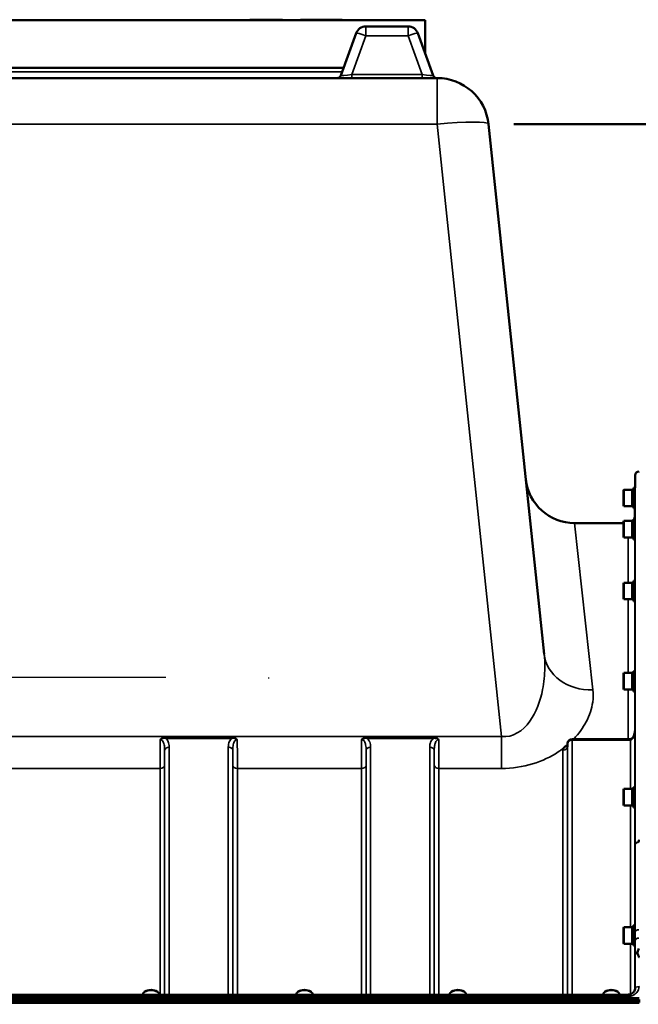
# Model space of a CAD drawing. Units: millimetres. Extents: x 100 to 8300, y -8 to 5931.
# Drawn here: x 4192 to 4672, y 2619 to 3383 of the extents above; entities that cross this region are included whole.
import ezdxf

# ---------------------------------------------------------------- set-up
doc = ezdxf.new("R2010")
doc.units = ezdxf.units.MM
doc.header["$LTSCALE"] = 20
for name, color, linetype, lineweight in [('Dimension (ISO)', 7, 'Continuous', 25), ('Sketch Geometry (ISO)', 7, 'Continuous', 25), ('Visible (ISO)', 7, 'Continuous', 50), ('Visible Narrow (ISO)', 7, 'Continuous', 35)]:
    doc.layers.add(name, color=color, linetype=linetype, lineweight=lineweight)
doc.styles.add('Tricel ISO- C.S.', font='isocpeur.ttf')
doc.dimstyles.new('Tricel ISO- (cm)', dxfattribs={"dimscale": 20, "dimtxt": 4, "dimasz": 4, "dimexe": 4, "dimexo": 4, "dimgap": 1.2, "dimtad": 1, "dimdec": 0, "dimlfac": 0.1, "dimrnd": 1e-08, "dimzin": 0, "dimtxsty": 'Tricel ISO- C.S.', "dimcen": 0.09, "dimdle": 14, "dimclrd": 7, "dimclre": 7, "dimclrt": 256, "dimadec": 0, "dimazin": 0, "dimtfac": 1, "dimtdec": 0, "dimtmove": 0, "dimatfit": 3, "dimfxl": 1, "dimtolj": 1, "dimtzin": 0, "dimlwd": -1, "dimlwe": -1, "dimarcsym": 0})

# ---------------------------------------------------------------- blocks, each defined once
blk = doc.blocks.new('*D7')
at = {"layer": 'Defpoints', "color": 0, "transparency": 16777216}
for p in [(2846.35, 2872.61), (4385.35, 2872.61), (3675.44, 1392.36)]:
    blk.add_point(p, dxfattribs=at)
at = {"layer": 'Dimension (ISO)', "color": 7, "transparency": 16777216}
for p, q in [((4305.35, 2872.61), (2766.35, 2872.61)), ((2846.35, 1472.36), (2846.35, 2792.61)), ((3595.44, 1392.36), (2766.35, 1392.36))]:
    blk.add_line(p, q, dxfattribs=at)
for points in [[(2833.02, 2792.61), (2859.69, 2792.61), (2846.35, 2872.61)], [(2833.02, 1472.36), (2859.69, 1472.36), (2846.35, 1392.36)]]:
    blk.add_solid(points, dxfattribs=at)
at = {"layer": 'Dimension (ISO)', "transparency": 16777216, "insert": (2782.35, 2060.36), "char_height": 80, "attachment_point": 4, "rotation": 90, "style": 'Tricel ISO- C.S.'}
blk.add_mtext('\\A1;148', dxfattribs=at)
blk = doc.blocks.new('*D8')
at = {"layer": 'Defpoints', "color": 0, "transparency": 16777216}
for p in [(2846.35, 3301.54), (2980.17, 3301.54), (4385.35, 2872.61)]:
    blk.add_point(p, dxfattribs=at)
at = {"layer": 'Dimension (ISO)', "color": 7, "transparency": 16777216}
for p, q in [((2900.17, 3301.54), (2766.35, 3301.54)), ((2846.35, 2952.61), (2846.35, 3221.54)), ((4305.35, 2872.61), (2766.35, 2872.61))]:
    blk.add_line(p, q, dxfattribs=at)
for points in [[(2833.02, 3221.54), (2859.69, 3221.54), (2846.35, 3301.54)], [(2833.02, 2952.61), (2859.69, 2952.61), (2846.35, 2872.61)]]:
    blk.add_solid(points, dxfattribs=at)
at = {"layer": 'Dimension (ISO)', "transparency": 16777216, "insert": (2782.35, 3035.07), "char_height": 80, "attachment_point": 4, "rotation": 90, "style": 'Tricel ISO- C.S.'}
blk.add_mtext('\\A1;43', dxfattribs=at)

msp = doc.modelspace()

# ---------------------------------------------------------------- linework, layer by layer
at = {"layer": 'Sketch Geometry (ISO)', "lineweight": 50}
msp.add_line((4575.43, 3301.54), (4775.43, 3301.54), dxfattribs=at)
at = {"layer": 'Sketch Geometry (ISO)'}
msp.add_line((4385.35, 2871.88), (4385.35, 2872.61), dxfattribs=at)
at = {"layer": 'Visible (ISO)'}
for p, q in [((4506.43, 3382.36), (3844.43, 3382.36)), ((4370.59, 3382.36), (4370.59, 3382.61)), ((4370.59, 3382.61), (4395.59, 3382.61)), ((4395.59, 3382.61), (4395.99, 3382.61)), ((4395.59, 3382.36), (4395.59, 3382.61)), ((4395.99, 3382.36), (4395.99, 3382.61)), ((4409.84, 3382.61), (4416.11, 3382.61)), ((4409.84, 3382.36), (4409.84, 3382.61)), ((4416.11, 3382.61), (4419.08, 3382.61)), ((4416.11, 3382.36), (4416.11, 3382.61)), ((4419.08, 3382.61), (4434.93, 3382.61)), ((4419.08, 3382.36), (4419.08, 3382.61)), ((4434.93, 3382.61), (4435.35, 3382.61)), ((4434.93, 3382.36), (4434.93, 3382.61)), ((4435.35, 3382.61), (4436.42, 3382.61)), ((4435.35, 3382.36), (4435.35, 3382.61)), ((4436.42, 3382.61), (4442.27, 3382.61)), ((4436.42, 3382.36), (4436.42, 3382.61)), ((4442.27, 3382.36), (4442.27, 3382.61)), ((4506.43, 3382.36), (4506.43, 3356.74)), ((4493.32, 3377.36), (4460.53, 3377.36)), ((4453.01, 3372.1), (4441.08, 3339.33)), ((4512.77, 3339.33), (4500.84, 3372.1)), ((3907.58, 3345.36), (4443.28, 3345.36)), ((4515.91, 3337.36), (3834.95, 3337.36)), ((4598.87, 2890.72), (4555.69, 3301.54)), ((4669.32, 3019.68), (4669.41, 3029.39)), ((4660.26, 3017.73), (4660.76, 3018.23)), ((4660.26, 3005.88), (4660.26, 3017.73)), ((4660.76, 3018.23), (4660.76, 3005.38)), ((4667.06, 3018.23), (4660.76, 3018.23)), ((4667.06, 3018.23), (4667.06, 3005.38)), ((4668.06, 3017.96), (4667.06, 3017.96)), ((4668.06, 3019.68), (4668.06, 3003.93)), ((4668.06, 3019.68), (4669.35, 3019.68)), ((4660.26, 3005.88), (4660.76, 3005.38)), ((4667.06, 3005.38), (4660.76, 3005.38)), ((4668.06, 3005.66), (4667.06, 3005.66)), ((4668.06, 3003.93), (4669.21, 3003.93)), ((4669.13, 2997.32), (4669.18, 3003.93)), ((4660.26, 2993.44), (4660.76, 2993.94)), ((4660.26, 2981.59), (4660.26, 2993.44)), ((4660.76, 2993.94), (4660.76, 2981.09)), ((4667.06, 2993.94), (4660.76, 2993.94)), ((4667.06, 2993.94), (4667.06, 2981.09)), ((4668.06, 2993.66), (4667.06, 2993.66)), ((4668.06, 2995.39), (4668.06, 2979.64)), ((4668.06, 2995.39), (4669.34, 2995.39)), ((4622.4, 2992.36), (4660.26, 2992.36)), ((4660.26, 2981.59), (4660.76, 2981.09)), ((4667.06, 2981.09), (4660.76, 2981.09)), ((4668.06, 2981.36), (4667.06, 2981.36)), ((4668.06, 2979.64), (4669.21, 2979.64)), ((4668.06, 2947.55), (4668.06, 2931.8)), ((4668.06, 2947.55), (4669.34, 2947.55)), ((4660.26, 2945.6), (4660.76, 2946.1)), ((4660.26, 2933.75), (4660.26, 2945.6)), ((4660.76, 2946.1), (4660.76, 2933.25)), ((4667.06, 2946.1), (4660.76, 2946.1)), ((4667.06, 2946.1), (4667.06, 2933.25)), ((4668.06, 2945.82), (4667.06, 2945.82)), ((4660.26, 2933.75), (4660.76, 2933.25)), ((4667.06, 2933.25), (4660.76, 2933.25)), ((4668.06, 2933.52), (4667.06, 2933.52)), ((4668.06, 2931.8), (4669.22, 2931.8)), ((4660.26, 2875.65), (4660.76, 2876.15)), ((4660.26, 2863.8), (4660.26, 2875.65)), ((4660.76, 2876.15), (4660.76, 2863.3)), ((4667.06, 2876.15), (4660.76, 2876.15)), ((4667.06, 2876.15), (4667.06, 2863.3)), ((4668.06, 2875.88), (4667.06, 2875.88)), ((4668.06, 2877.6), (4668.06, 2861.85)), ((4668.06, 2877.6), (4669.33, 2877.6)), ((4660.26, 2863.8), (4660.76, 2863.3)), ((4667.06, 2863.3), (4660.76, 2863.3)), ((4668.06, 2863.58), (4667.06, 2863.58)), ((4668.06, 2861.85), (4669.22, 2861.85)), ((4665.64, 2824.88), (4620.49, 2824.88)), ((4616.99, 2821.42), (4616.96, 2819.04)), ((4668.06, 2787.69), (4668.06, 2771.94)), ((4668.06, 2787.69), (4669.33, 2787.69)), ((4660.26, 2785.74), (4660.76, 2786.24)), ((4660.26, 2773.89), (4660.26, 2785.74)), ((4660.76, 2786.24), (4660.76, 2773.39)), ((4667.06, 2786.24), (4660.76, 2786.24)), ((4667.06, 2786.24), (4667.06, 2773.39)), ((4668.06, 2785.96), (4667.06, 2785.96)), ((4660.26, 2773.89), (4660.76, 2773.39)), ((4667.06, 2773.39), (4660.76, 2773.39)), ((4668.06, 2773.66), (4667.06, 2773.66)), ((4668.06, 2771.94), (4669.23, 2771.94)), ((4668.06, 2680.53), (4668.06, 2664.78)), ((4668.06, 2680.53), (4669.32, 2680.53)), ((4660.26, 2678.58), (4660.76, 2679.08)), ((4660.26, 2666.73), (4660.26, 2678.58)), ((4660.76, 2679.08), (4660.76, 2666.23)), ((4667.06, 2679.08), (4660.76, 2679.08)), ((4667.06, 2679.08), (4667.06, 2666.23)), ((4668.06, 2678.8), (4667.06, 2678.8)), ((4660.26, 2666.73), (4660.76, 2666.23)), ((4667.06, 2666.23), (4660.76, 2666.23)), ((4668.06, 2666.5), (4667.06, 2666.5)), ((4668.06, 2664.78), (4669.24, 2664.78)), ((4663.41, 2626.69), (3687.46, 2626.69)), ((4287.51, 2626.69), (4287.51, 2626.96)), ((4289.09, 2629.11), (4288.69, 2628.82)), ((4298.77, 2629.11), (4299.18, 2628.82)), ((4300.36, 2626.69), (4300.36, 2626.96)), ((4406.51, 2626.69), (4406.51, 2626.96)), ((4408.09, 2629.11), (4407.69, 2628.82)), ((4417.77, 2629.11), (4418.18, 2628.82)), ((4419.36, 2626.69), (4419.36, 2626.96)), ((4525.51, 2626.69), (4525.51, 2626.96)), ((4527.09, 2629.11), (4526.69, 2628.82)), ((4536.77, 2629.11), (4537.18, 2628.82)), ((4538.36, 2626.69), (4538.36, 2626.96)), ((4644.51, 2626.69), (4644.51, 2626.96)), ((4646.09, 2629.11), (4645.69, 2628.82)), ((4655.77, 2629.11), (4656.18, 2628.82)), ((4657.36, 2626.69), (4657.36, 2626.96)), ((3677.58, 2621.52), (4673.29, 2621.52)), ((4673.21, 2622.08), (3677.65, 2622.08)), ((3678.27, 2623.96), (4672.59, 2623.96)), ((4672.59, 2620.41), (3678.27, 2620.41))]:
    msp.add_line(p, q, dxfattribs=at)
for centre, radius, start, end in [((4460.53, 3369.36), 8, 90, 160), ((4493.32, 3369.36), 8, 20, 90), ((4438.27, 3340.36), 3, 270, 340), ((4515.58, 3340.36), 3, 200, 270), ((4515.91, 3297.36), 40, 6, 90), ((4672.41, 3029.36), 3, 90, 179.5), ((4622.4, 3030.36), 38, 186, 270), ((4664.13, 2997.36), 5, 312.36179, 321.91775), ((4664.13, 2997.36), 5, 336.80231, 359.5), ((4620.49, 2821.38), 3.5, 90, 179.35664)]:
    msp.add_arc(centre, radius, start, end, dxfattribs=at)
for centre, major_axis, ratio, start_param, end_param in [((4665.64, 2826.67), (3.69, 0), 0.487696, 4.712389, 4.723711), ((4293.93, 2626.96), (-6.42, 0), 0.5, 3.141593, 6.283185), ((4293.93, 2627.4), (-5.92, 0), 0.5, 3.757072, 5.667706), ((4412.93, 2626.96), (-6.42, 0), 0.5, 3.141593, 6.283185), ((4412.93, 2627.4), (-5.92, 0), 0.5, 3.757072, 5.667706), ((4531.93, 2626.96), (-6.42, 0), 0.5, 3.141593, 6.283185), ((4531.93, 2627.4), (-5.92, 0), 0.5, 3.757072, 5.667706), ((4650.93, 2626.96), (-6.42, 0), 0.5, 3.141593, 6.283185), ((4650.93, 2627.4), (-5.92, 0), 0.5, 3.757072, 5.667706)]:
    msp.add_ellipse(centre, major_axis=major_axis, ratio=ratio, start_param=start_param, end_param=end_param, dxfattribs=at)
for points, knots in [([(4669.2, 2831.14), (4669.19, 2830.49), (4669.12, 2829.84), (4668.86, 2828.58), (4668.67, 2827.98), (4668.17, 2826.88), (4667.87, 2826.39), (4667.22, 2825.59), (4666.86, 2825.3), (4666.3, 2824.99), (4666.09, 2824.92), (4665.82, 2824.88), (4665.75, 2824.88), (4665.68, 2824.88)], [-1.318623, -1.318623, -1.318623, -1.318623, -1.054899, -1.054899, -0.791174, -0.791174, -0.527449, -0.527449, -0.263725, -0.263725, -0.071357, -0.071357, 0, 0, 0, 0]), ([(4613.88, 2817.83), (4613.89, 2817.85), (4613.91, 2817.87), (4614.07, 2818.09), (4614.24, 2818.28), (4614.58, 2818.64), (4614.75, 2818.8), (4615.13, 2819.1), (4615.32, 2819.25), (4615.82, 2819.58), (4616.12, 2819.76), (4616.47, 2819.94), (4616.5, 2819.95), (4616.53, 2819.96)], [-0.4243826, -0.4243826, -0.4243826, -0.4243826, -0.4143433, -0.4143433, -0.3094111, -0.3094111, -0.2168784, -0.2168784, -0.1253967, -0.1253967, 0, 0, 0.0102303, 0.0102303, 0.0102303, 0.0102303]), ([(4616.91, 2818.81), (4616.91, 2818.81), (4616.93, 2818.83), (4616.95, 2818.92), (4616.96, 2818.98), (4616.96, 2819.04)], [-0.2369813, -0.2369813, -0.2369813, -0.2369813, -0.1156938, -0.1156938, -0.004973, -0.004973, -0.004973, -0.004973]), ([(4671.88, 2744.79), (4671.86, 2744.84), (4671.85, 2744.89), (4671.85, 2744.98), (4671.86, 2745.03), (4671.88, 2745.08)], [0.23719679, 0.23719679, 0.23719679, 0.23719679, 0.25458617, 0.25458617, 0.2717352, 0.2717352, 0.2717352, 0.2717352]), ([(4671.88, 2745.08), (4671.89, 2745.12), (4671.91, 2745.16), (4672.08, 2745.61), (4672.24, 2746.01), (4672.4, 2746.4), (4672.4, 2746.4), (4672.41, 2746.41)], [-0.1770419, -0.1770419, -0.1770419, -0.1770419, -0.1610219, -0.1610219, 0, 0, 0.0014243, 0.0014243, 0.0014243, 0.0014243]), ([(4671.14, 2659.02), (4671.11, 2659.12), (4671.09, 2659.23), (4671.09, 2659.42), (4671.11, 2659.53), (4671.15, 2659.62)], [0.56555944, 0.56555944, 0.56555944, 0.56555944, 0.60368317, 0.60368317, 0.64215764, 0.64215764, 0.64215764, 0.64215764]), ([(4672.41, 2655.69), (4672.4, 2655.7), (4672.4, 2655.7), (4672.11, 2656.5), (4671.81, 2657.27), (4671.4, 2658.36), (4671.27, 2658.69), (4671.14, 2659.02)], [-0.5774791, -0.5774791, -0.5774791, -0.5774791, -0.5749101, -0.5749101, -0.2790868, -0.2790868, -0.1430388, -0.1430388, -0.1430388, -0.1430388]), ([(4671.15, 2659.62), (4671.54, 2660.63), (4671.97, 2661.57), (4672.39, 2662.44), (4672.39, 2662.45), (4672.39, 2662.45)], [-0.4248463, -0.4248463, -0.4248463, -0.4248463, 0, 0, 0.0019192, 0.0019192, 0.0019192, 0.0019192]), ([(4663.41, 2626.69), (4664.02, 2626.69), (4664.63, 2626.77), (4665.8, 2627.07), (4666.35, 2627.29), (4667.34, 2627.84), (4667.78, 2628.18), (4668.52, 2628.94), (4668.82, 2629.37), (4669.23, 2630.23), (4669.35, 2630.67), (4669.4, 2631.2), (4669.4, 2631.29), (4669.4, 2631.38)], [0, 0, 0, 0, 0.257951, 0.257951, 0.516628, 0.516628, 0.779187, 0.779187, 1.057726, 1.057726, 1.336266, 1.336266, 1.392697, 1.392697, 1.392697, 1.392697])]:
    msp.add_open_spline(points, degree=3, knots=knots, dxfattribs=at)
at = {"layer": 'Visible Narrow (ISO)'}
for p, q in [((4460.53, 3377.36), (4460.53, 3370.2)), ((4493.32, 3370.2), (4493.32, 3377.36)), ((4449.55, 3340.05), (4460.53, 3370.2)), ((4460.53, 3370.2), (4493.32, 3370.2)), ((4493.32, 3370.2), (4504.3, 3340.05)), ((4442.09, 3342.1), (3908.77, 3342.1)), ((4504.3, 3340.05), (4449.55, 3340.05)), ((4449.55, 3340.05), (4449.55, 3337.36)), ((4504.3, 3340.05), (4504.3, 3337.36)), ((4515.91, 3301.54), (4515.91, 3337.36)), ((3834.95, 3301.54), (4515.91, 3301.54)), ((4515.91, 3301.54), (4565.81, 2826.79)), ((4669.41, 2743.18), (4669.41, 3029.39)), ((4669.13, 2997.32), (4669.13, 2995.39)), ((4622.4, 2992.36), (4636.66, 2863)), ((4664.13, 2946.1), (4664.13, 2981.09)), ((4669.13, 2979.64), (4669.13, 2947.55)), ((4664.13, 2876.15), (4664.13, 2933.25)), ((4669.13, 2931.8), (4669.13, 2877.6)), ((4664.13, 2824.88), (4664.13, 2863.3)), ((4669.13, 2861.85), (4669.13, 2830.03)), ((4565.81, 2826.79), (3785.06, 2826.79)), ((4356.81, 2826.42), (4305.05, 2826.42)), ((4305.05, 2826.42), (4305.05, 2825.43)), ((4305.05, 2825.43), (4356.81, 2825.43)), ((4356.81, 2825.43), (4356.81, 2826.42)), ((4513.06, 2826.42), (4461.3, 2826.42)), ((4461.3, 2826.42), (4461.3, 2825.43)), ((4461.3, 2825.43), (4513.06, 2825.43)), ((4513.06, 2826.42), (4513.06, 2825.43)), ((4565.81, 2826.79), (4565.81, 2802.03)), ((4620.49, 2824.09), (4620.49, 2824.88)), ((4665.64, 2824.88), (4665.64, 2824.09)), ((4669.2, 2831.2), (4669.2, 2787.69)), ((4307.99, 2818.66), (4307.99, 2626.69)), ((4353.87, 2626.69), (4353.87, 2818.66)), ((4464.24, 2818.66), (4464.24, 2626.69)), ((4510.12, 2626.69), (4510.12, 2818.66)), ((4616.96, 2819.02), (4616.99, 2821.4)), ((4616.96, 2819.02), (4616.96, 2626.69)), ((4616.99, 2626.69), (4616.99, 2821.4)), ((4620.49, 2824.09), (4620.49, 2626.69)), ((4620.49, 2824.09), (4665.64, 2824.09)), ((4665.7, 2786.24), (4665.7, 2824.09)), ((4304.49, 2626.69), (4304.49, 2815.99)), ((4357.37, 2815.99), (4357.37, 2626.69)), ((4460.74, 2626.69), (4460.74, 2815.99)), ((4513.62, 2815.99), (4513.62, 2626.69)), ((4613.46, 2626.69), (4613.46, 2816.33)), ((4049.9, 2802.03), (4300.96, 2802.03)), ((4300.96, 2626.69), (4300.96, 2802.03)), ((4304.46, 2804.65), (4304.46, 2626.69)), ((4357.4, 2626.69), (4357.4, 2804.65)), ((4360.9, 2802.03), (4457.21, 2802.03)), ((4360.9, 2802.03), (4360.9, 2626.69)), ((4457.21, 2626.69), (4457.21, 2802.03)), ((4460.71, 2804.65), (4460.71, 2626.69)), ((4513.65, 2626.69), (4513.65, 2804.65)), ((4517.15, 2802.03), (4517.15, 2626.69)), ((4517.15, 2802.03), (4565.81, 2802.03)), ((4665.7, 2679.08), (4665.7, 2773.39)), ((4669.2, 2771.94), (4669.2, 2680.53)), ((4665.7, 2627.06), (4665.7, 2666.23)), ((4669.2, 2664.78), (4669.2, 2630.23)), ((4669.41, 2631.46), (4669.41, 2657.55)), ((4663.41, 2625.2), (4663.41, 2626.69)), ((4669.41, 2631.46), (4669.4, 2631.31)), ((3687.46, 2625.2), (4663.41, 2625.2))]:
    msp.add_line(p, q, dxfattribs=at)
for centre, major_axis, ratio, start_param, end_param in [((4460.53, 3369.36), (-7.52, 2.74), 0.098287, 4.748147, 6.283185), ((4493.32, 3369.36), (7.52, 2.74), 0.098287, 0, 1.535038), ((4449.97, 3340.36), (-8.89, -1.03), 0.029469, 6.268422, 7.80346), ((4503.88, 3340.36), (8.89, -1.03), 0.029469, 4.76291, 6.297948), ((4515.91, 3297.36), (39.78, 4.18), 0.103962, 0, 1.55987), ((4636.66, 2894.7), (-37.79, -3.97), 0.832753, 0, 1.483493), ((4665.7, 2821.38), (-0.02, 3.5), 0.006757, 5.598038, 6.283185), ((4307.99, 2815.97), (-3.5, 0), 0.767465, 4.712389, 6.274459), ((4353.87, 2815.97), (3.5, 0), 0.767465, 0.008727, 1.570796), ((4464.24, 2815.97), (-3.5, 0), 0.767465, 4.712389, 6.274459), ((4510.12, 2815.97), (3.5, 0), 0.767465, 0.008727, 1.570796), ((4613.46, 2819.04), (3.5, 0), 0.774327, 4.712389, 6.274459), ((4620.49, 2821.38), (-3.5, 0), 0.774338, 4.712389, 6.274459), ((4620.49, 2821.38), (-3.5, 0.04), 0.629296, 0, 0.007105), ((4300.96, 2804.68), (3.5, 0), 0.75599, 4.712389, 6.274459), ((4360.9, 2804.68), (-3.5, 0), 0.75599, 0.008727, 1.570796), ((4457.21, 2804.68), (3.5, 0), 0.75599, 4.712389, 6.274459), ((4517.15, 2804.68), (-3.5, 0), 0.75599, 0.008727, 1.570796), ((4672.41, 2743.16), (-3, 0), 0.649698, 4.889019, 6.274459), ((4672.41, 2743.16), (-3, 0), 0.551937, 4.889465, 6.27523), ((4672.35, 2675.32), (-3, 0), 0.551937, 4.712521, 6.274593), ((4672.36, 2668.26), (-3, -0.01), 0.766042, 4.709547, 6.271949), ((4672.41, 2657.54), (-3, -0.01), 0.766042, 5.142613, 6.271802), ((4672.41, 2657.54), (-3, 0), 0.544897, 5.146037, 6.274459), ((4672.41, 2631.44), (-3, 0), 0.512955, 4.712389, 6.274459)]:
    msp.add_ellipse(centre, major_axis=major_axis, ratio=ratio, start_param=start_param, end_param=end_param, dxfattribs=at)
for points, knots in [([(4598.87, 2890.72), (4599.23, 2887.26), (4599.4, 2883.74), (4599.31, 2874.55), (4598.75, 2868.88), (4595.88, 2854.41), (4592.75, 2845.74), (4582.42, 2831.06), (4574.45, 2825.95), (4565.81, 2826.79)], [-14.089935, -14.089935, -14.089935, -14.089935, -12.328693, -12.328693, -9.510706, -9.510706, -5.001927, -5.001927, 0, 0, 0, 0]), ([(4621.76, 2824.88), (4625.82, 2829.13), (4629.01, 2833.61), (4634.13, 2843.27), (4635.81, 2848.45), (4636.95, 2856.75), (4637, 2859.91), (4636.66, 2863)], [7.038422, 7.038422, 7.038422, 7.038422, 9.510706, 9.510706, 12.328693, 12.328693, 14.089935, 14.089935, 14.089935, 14.089935]), ([(4301.03, 2824.52), (4301.02, 2822.48), (4301.01, 2820.46), (4301, 2817.23), (4300.99, 2815.98), (4300.99, 2814.17), (4300.98, 2813.57), (4300.98, 2812.04), (4300.98, 2811.11), (4300.97, 2808.77), (4300.97, 2807.38), (4300.96, 2804.62), (4300.96, 2803.27), (4300.96, 2802.03)], [0.528301, 0.528301, 0.528301, 0.528301, 1.087806, 1.087806, 1.450408, 1.450408, 1.631709, 1.631709, 1.921791, 1.921791, 2.385921, 2.385921, 2.900816, 2.900816, 2.900816, 2.900816]), ([(4305.05, 2826.42), (4304.86, 2826.42), (4304.67, 2826.41), (4304.17, 2826.37), (4303.87, 2826.31), (4303.09, 2826.11), (4302.64, 2825.92), (4301.75, 2825.36), (4301.34, 2824.98), (4301.03, 2824.52)], [-0.4562318, -0.4562318, -0.4562318, -0.4562318, -0.3990779, -0.3990779, -0.3076318, -0.3076318, -0.1613179, -0.1613179, 0.000999, 0.000999, 0.000999, 0.000999]), ([(4301.03, 2824.52), (4301.56, 2824.83), (4302.04, 2825.04), (4302.94, 2825.32), (4303.36, 2825.4), (4304.05, 2825.47), (4304.31, 2825.47), (4304.73, 2825.46), (4304.89, 2825.45), (4305.05, 2825.43)], [-0.000999, -0.000999, -0.000999, -0.000999, 0.1613179, 0.1613179, 0.3076318, 0.3076318, 0.3990779, 0.3990779, 0.4562318, 0.4562318, 0.4562318, 0.4562318]), ([(4301.03, 2824.52), (4301.97, 2824.53), (4302.82, 2823.77), (4303.83, 2821.88), (4304.11, 2820.79), (4304.38, 2818.93), (4304.43, 2818.19), (4304.48, 2816.95), (4304.49, 2816.47), (4304.49, 2815.99)], [-1.577391, -1.577391, -1.577391, -1.577391, -1.017417, -1.017417, -0.512652, -0.512652, -0.197174, -0.197174, 0, 0, 0, 0]), ([(4307.99, 2818.66), (4307.99, 2819.08), (4307.97, 2819.5), (4307.87, 2820.61), (4307.75, 2821.28), (4307.21, 2823), (4306.64, 2824.04), (4305.49, 2825.1), (4305.28, 2825.27), (4305.05, 2825.43)], [0, 0, 0, 0, 0.197174, 0.197174, 0.512652, 0.512652, 1.017417, 1.017417, 1.119475, 1.119475, 1.119475, 1.119475]), ([(4356.81, 2825.43), (4356.58, 2825.27), (4356.37, 2825.1), (4355.22, 2824.04), (4354.65, 2823), (4354.11, 2821.28), (4353.99, 2820.61), (4353.89, 2819.5), (4353.87, 2819.08), (4353.87, 2818.66)], [0.457889, 0.457889, 0.457889, 0.457889, 0.559938, 0.559938, 1.064672, 1.064672, 1.38013, 1.38013, 1.577291, 1.577291, 1.577291, 1.577291]), ([(4360.83, 2824.52), (4360.53, 2824.98), (4360.11, 2825.36), (4359.23, 2825.92), (4358.77, 2826.11), (4358, 2826.31), (4357.69, 2826.37), (4357.19, 2826.41), (4357, 2826.42), (4356.81, 2826.42)], [-0.4572307, -0.4572307, -0.4572307, -0.4572307, -0.2949138, -0.2949138, -0.1486, -0.1486, -0.0571538, -0.0571538, 0, 0, 0, 0]), ([(4356.81, 2825.43), (4356.97, 2825.45), (4357.13, 2825.46), (4357.55, 2825.47), (4357.82, 2825.47), (4358.5, 2825.4), (4358.92, 2825.32), (4359.82, 2825.04), (4360.3, 2824.83), (4360.83, 2824.52)], [0, 0, 0, 0, 0.0571538, 0.0571538, 0.1486, 0.1486, 0.2949138, 0.2949138, 0.4572307, 0.4572307, 0.4572307, 0.4572307]), ([(4357.37, 2815.99), (4357.37, 2816.47), (4357.38, 2816.95), (4357.43, 2818.19), (4357.49, 2818.93), (4357.75, 2820.79), (4358.03, 2821.88), (4359.04, 2823.77), (4359.9, 2824.53), (4360.83, 2824.52)], [-1.577291, -1.577291, -1.577291, -1.577291, -1.38013, -1.38013, -1.064672, -1.064672, -0.559938, -0.559938, 0, 0, 0, 0]), ([(4360.9, 2802.03), (4360.9, 2802.9), (4360.9, 2803.83), (4360.9, 2806.38), (4360.89, 2808.08), (4360.88, 2812.74), (4360.87, 2815.84), (4360.85, 2820.88), (4360.84, 2822.69), (4360.83, 2824.52)], [0, 0, 0, 0, 0.362602, 0.362602, 0.942765, 0.942765, 1.871026, 1.871026, 2.372515, 2.372515, 2.372515, 2.372515]), ([(4457.28, 2824.52), (4457.28, 2823.89), (4457.28, 2823.25), (4457.26, 2819.5), (4457.25, 2816.45), (4457.23, 2812.64), (4457.23, 2811.68), (4457.22, 2807.48), (4457.21, 2804.52), (4457.21, 2802.03)], [0.528301, 0.528301, 0.528301, 0.528301, 0.702973, 0.702973, 1.565848, 1.565848, 1.865901, 1.865901, 2.900816, 2.900816, 2.900816, 2.900816]), ([(4461.3, 2826.42), (4460.58, 2826.42), (4459.85, 2826.29), (4458.79, 2825.86), (4458.41, 2825.65), (4457.77, 2825.14), (4457.5, 2824.85), (4457.28, 2824.52)], [-0.4562318, -0.4562318, -0.4562318, -0.4562318, -0.2407331, -0.2407331, -0.1144447, -0.1144447, 0.000999, 0.000999, 0.000999, 0.000999]), ([(4457.28, 2824.52), (4457.66, 2824.74), (4458.01, 2824.91), (4458.72, 2825.18), (4459.09, 2825.29), (4460.08, 2825.48), (4460.7, 2825.5), (4461.3, 2825.43)], [-0.000999, -0.000999, -0.000999, -0.000999, 0.1144447, 0.1144447, 0.2407331, 0.2407331, 0.4562318, 0.4562318, 0.4562318, 0.4562318]), ([(4457.28, 2824.52), (4457.57, 2824.52), (4457.85, 2824.46), (4458.39, 2824.21), (4458.64, 2824.03), (4459.11, 2823.56), (4459.33, 2823.27), (4459.73, 2822.56), (4459.91, 2822.14), (4460.19, 2821.3), (4460.3, 2820.89), (4460.52, 2819.78), (4460.61, 2819.05), (4460.72, 2817.54), (4460.74, 2816.77), (4460.74, 2815.99)], [-1.577462, -1.577462, -1.577462, -1.577462, -1.407061, -1.407061, -1.236659, -1.236659, -1.048708, -1.048708, -0.828688, -0.828688, -0.637447, -0.637447, -0.318726, -0.318726, 0, 0, 0, 0]), ([(4464.24, 2818.66), (4464.24, 2819.34), (4464.2, 2820.03), (4463.97, 2821.39), (4463.79, 2822.06), (4463.33, 2823.11), (4463.12, 2823.49), (4462.55, 2824.3), (4462.19, 2824.71), (4461.61, 2825.2), (4461.46, 2825.32), (4461.3, 2825.43)], [0, 0, 0, 0, 0.318726, 0.318726, 0.637447, 0.637447, 0.828688, 0.828688, 1.048708, 1.048708, 1.119523, 1.119523, 1.119523, 1.119523]), ([(4513.06, 2825.43), (4512.9, 2825.32), (4512.75, 2825.2), (4512.09, 2824.64), (4511.68, 2824.15), (4511.35, 2823.63), (4510.89, 2822.9), (4510.6, 2822.14), (4510.2, 2820.47), (4510.12, 2819.56), (4510.12, 2818.66)], [0.457939, 0.457939, 0.457939, 0.457939, 0.528745, 0.528745, 0.788731, 0.788731, 0.788731, 1.156714, 1.156714, 1.577462, 1.577462, 1.577462, 1.577462]), ([(4517.08, 2824.52), (4516.86, 2824.85), (4516.59, 2825.14), (4515.98, 2825.62), (4515.65, 2825.81), (4515.3, 2825.97), (4514.95, 2826.12), (4514.58, 2826.24), (4513.83, 2826.39), (4513.44, 2826.42), (4513.06, 2826.42)], [-0.4572308, -0.4572308, -0.4572308, -0.4572308, -0.3417871, -0.3417871, -0.2286154, -0.2286154, -0.2286154, -0.1143077, -0.1143077, 0, 0, 0, 0]), ([(4513.06, 2825.43), (4513.38, 2825.47), (4513.71, 2825.48), (4514.36, 2825.45), (4514.69, 2825.41), (4515.02, 2825.34), (4515.35, 2825.27), (4515.68, 2825.17), (4516.35, 2824.91), (4516.7, 2824.74), (4517.08, 2824.52)], [0, 0, 0, 0, 0.1143077, 0.1143077, 0.2286154, 0.2286154, 0.2286154, 0.3417871, 0.3417871, 0.4572308, 0.4572308, 0.4572308, 0.4572308]), ([(4513.62, 2815.99), (4513.62, 2817.02), (4513.66, 2818.04), (4513.85, 2819.86), (4513.99, 2820.68), (4514.22, 2821.45), (4514.39, 2821.99), (4514.59, 2822.5), (4515.11, 2823.39), (4515.43, 2823.79), (4516.03, 2824.24), (4516.27, 2824.37), (4516.7, 2824.5), (4516.89, 2824.52), (4517.08, 2824.52)], [-1.577462, -1.577462, -1.577462, -1.577462, -1.156714, -1.156714, -0.788731, -0.788731, -0.788731, -0.528745, -0.528745, -0.26654, -0.26654, -0.112766, -0.112766, 0, 0, 0, 0]), ([(4517.15, 2802.03), (4517.15, 2803.64), (4517.15, 2805.44), (4517.14, 2809.34), (4517.14, 2811.44), (4517.12, 2814.8), (4517.12, 2816.01), (4517.1, 2819.6), (4517.09, 2822.05), (4517.08, 2824.52)], [0, 0, 0, 0, 0.667486, 0.667486, 1.334968, 1.334968, 1.693505, 1.693505, 2.372515, 2.372515, 2.372515, 2.372515]), ([(4665.7, 2824.09), (4665.86, 2824.09), (4666.01, 2824.11), (4666.41, 2824.23), (4666.65, 2824.35), (4667.23, 2824.78), (4667.54, 2825.14), (4668.25, 2826.25), (4668.57, 2827.07), (4669.06, 2828.98), (4669.2, 2830.09), (4669.2, 2831.2)], [0, 0, 0, 0, 0.09328, 0.09328, 0.242529, 0.242529, 0.481327, 0.481327, 0.863404, 0.863404, 1.325565, 1.325565, 1.325565, 1.325565]), ([(4565.81, 2802.03), (4582.48, 2802.03), (4598.48, 2807.41), (4611.24, 2815.87), (4612.59, 2816.84), (4613.88, 2817.83)], [0, 0, 0, 0, 5.001927, 5.001927, 5.623403, 5.623403, 5.623403, 5.623403]), ([(4665.64, 2824.09), (4665.64, 2824.09), (4665.64, 2824.09), (4665.65, 2824.09), (4665.65, 2824.09), (4665.67, 2824.09), (4665.67, 2824.09), (4665.69, 2824.09), (4665.69, 2824.09), (4665.7, 2824.09)], [0, 0, 0, 0, 0.000763608, 0.000763608, 0.001985381, 0.001985381, 0.003940218, 0.003940218, 0.006108866, 0.006108866, 0.006108866, 0.006108866]), ([(4304.46, 2804.65), (4304.46, 2805.78), (4304.46, 2807.01), (4304.47, 2809.51), (4304.47, 2810.77), (4304.48, 2812.9), (4304.48, 2813.74), (4304.48, 2815.06), (4304.49, 2815.52), (4304.49, 2815.99)], [-2.900816, -2.900816, -2.900816, -2.900816, -2.385921, -2.385921, -1.921791, -1.921791, -1.631709, -1.631709, -1.475357, -1.475357, -1.475357, -1.475357]), ([(4357.37, 2815.99), (4357.38, 2814.53), (4357.39, 2813.13), (4357.39, 2810.14), (4357.4, 2808.6), (4357.4, 2806.29), (4357.4, 2805.45), (4357.4, 2804.65)], [-1.425459, -1.425459, -1.425459, -1.425459, -0.942765, -0.942765, -0.362602, -0.362602, 0, 0, 0, 0]), ([(4460.71, 2804.65), (4460.71, 2806.91), (4460.72, 2809.6), (4460.73, 2813.41), (4460.73, 2814.29), (4460.74, 2815.45), (4460.74, 2815.72), (4460.74, 2815.99)], [-2.900816, -2.900816, -2.900816, -2.900816, -1.865901, -1.865901, -1.565848, -1.565848, -1.475357, -1.475357, -1.475357, -1.475357]), ([(4513.62, 2815.99), (4513.63, 2815.72), (4513.63, 2815.45), (4513.64, 2813.19), (4513.64, 2811.29), (4513.65, 2807.75), (4513.65, 2806.11), (4513.65, 2804.65)], [-1.425459, -1.425459, -1.425459, -1.425459, -1.334968, -1.334968, -0.667486, -0.667486, 0, 0, 0, 0]), ([(4669.41, 2743.18), (4669.39, 2731.87), (4669.38, 2720.57), (4669.36, 2697.95), (4669.36, 2686.64), (4669.35, 2675.34)], [-8.135574, -8.135574, -8.135574, -8.135574, -4.067787, -4.067787, 0, 0, 0, 0]), ([(4669.35, 2675.34), (4669.35, 2674.02), (4669.35, 2672.76), (4669.36, 2670.39), (4669.36, 2669.29), (4669.36, 2668.27)], [0, 0, 0, 0, 0.4735259, 0.4735259, 0.9470519, 0.9470519, 0.9470519, 0.9470519]), ([(4669.36, 2668.27), (4669.37, 2667.38), (4669.37, 2666.48), (4669.38, 2664.7), (4669.38, 2663.81), (4669.38, 2662.91), (4669.39, 2662.02), (4669.39, 2661.13), (4669.4, 2659.34), (4669.4, 2658.45), (4669.41, 2657.55)], [-1.667072, -1.667072, -1.667072, -1.667072, -1.250304, -1.250304, -0.833536, -0.833536, -0.833536, -0.416768, -0.416768, 0, 0, 0, 0]), ([(4663.41, 2625.2), (4663.76, 2625.2), (4664.12, 2625.22), (4665.61, 2625.38), (4666.71, 2625.68), (4668.6, 2626.58), (4669.41, 2627.12), (4670.95, 2628.6), (4671.61, 2629.6), (4672.27, 2631.42), (4672.41, 2632.21), (4672.41, 2632.98)], [0, 0, 0, 0, 0.107458, 0.107458, 0.448596, 0.448596, 0.749008, 0.749008, 1.136282, 1.136282, 1.406382, 1.406382, 1.406382, 1.406382])]:
    msp.add_open_spline(points, degree=3, knots=knots, dxfattribs=at)
for points in [[(4669.2, 2831.2), (4669.2, 2831.18), (4669.2, 2831.16), (4669.2, 2831.14)], [(4613.88, 2817.83), (4613.6, 2817.35), (4613.46, 2816.84), (4613.46, 2816.33)], [(4616.53, 2819.96), (4616.68, 2820.09), (4616.83, 2820.22), (4616.98, 2820.35)], [(4616.97, 2820.14), (4616.82, 2820.08), (4616.67, 2820.03), (4616.53, 2819.96)], [(4616.96, 2819.02), (4616.96, 2819.03), (4616.96, 2819.03), (4616.96, 2819.04)], [(4669.41, 2631.46), (4669.41, 2631.43), (4669.41, 2631.41), (4669.4, 2631.38)]]:
    msp.add_open_spline(points, degree=3, dxfattribs=at)

# ---------------------------------------------------------------- dimensions: what is measured, and where the dimension line sits
at = {"layer": 'Dimension (ISO)', "color": 7}
for base, p1, p2, picture, middle in [((2846.35, 3301.54), (4385.35, 2872.61), (2980.17, 3301.54), '*D8', (2846.35, 3087.07)), ((2846.35, 2872.61), (3675.44, 1392.36), (4385.35, 2872.61), '*D7', (2846.35, 2132.36))]:
    dim = msp.add_linear_dim(base=base, p1=p1, p2=p2, angle=90, dimstyle='Tricel ISO- (cm)', override={"dimgap": 1.2, "dimdec": 0, "dimlfac": 0.1, "dimtol": 0, "dimlim": 0, "dimtp": 0, "dimtm": 0, "dimtdec": 0, "dimtofl": 0, "dimatfit": 1}, dxfattribs=at)
    dim.commit()
    dim.dimension.update_dxf_attribs({"geometry": picture, "text_midpoint": middle, "dimtype": 160})

doc.saveas('drawing.dxf')
